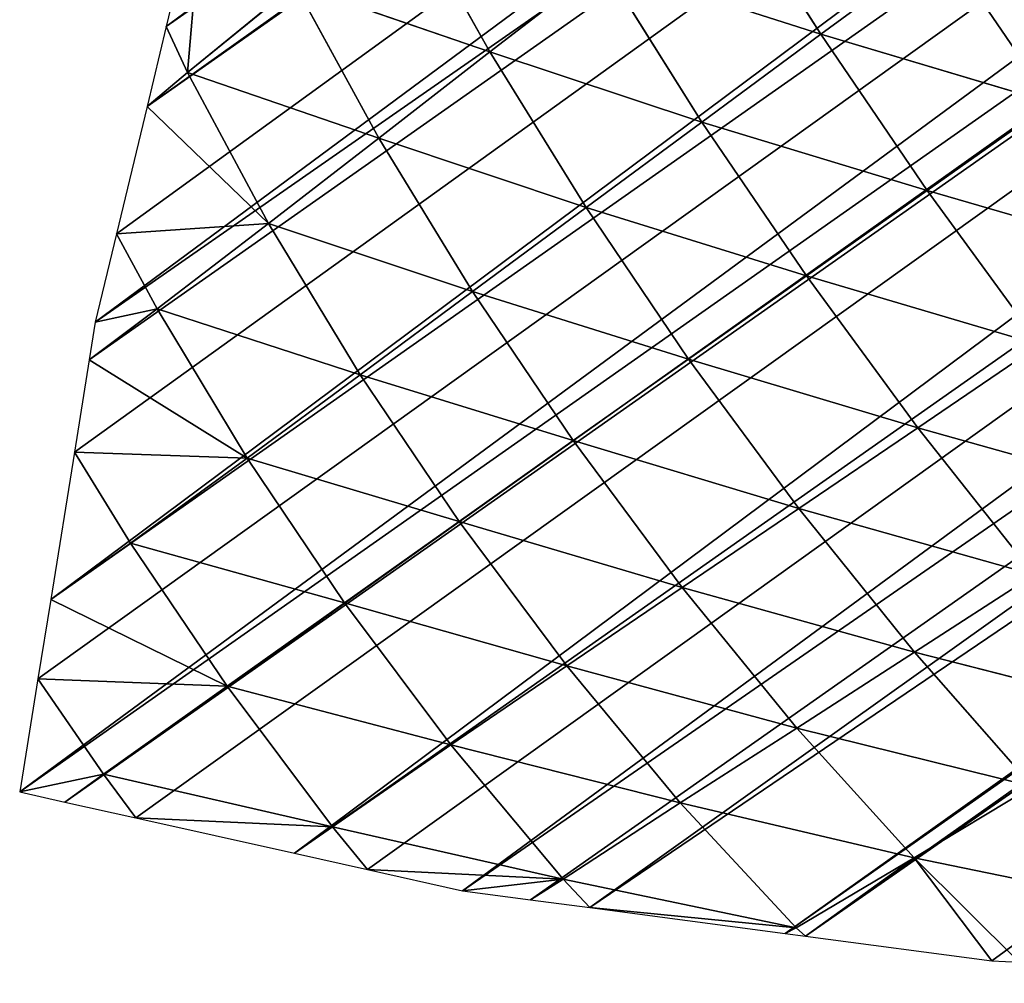
# Model space of a CAD drawing. Units: millimetres. Extents: x -6404 to 6582, y -26247 to 7392.
# Drawn here: x 409 to 512, y -24121 to -24021 of the extents above; entities that cross this region are included whole.
import ezdxf

# ---------------------------------------------------------------- set-up
doc = ezdxf.new("R2010")
doc.units = ezdxf.units.MM

# ---------------------------------------------------------------- blocks, each defined once
blk = doc.blocks.new('Group88_1')
for p, q in [((15200.83, 14563.64, 51.35), (15225.34, 14542.3, 45.63)), ((15225.39, 14563.24, 52.83), (15225.34, 14542.3, 45.63)), ((15225.39, 14563.24, 52.83), (15249.72, 14563.58, 51.66)), ((15225.39, 14563.24, 52.83), (15249.33, 14542.67, 44.45)), ((15249.72, 14563.58, 51.66), (15249.33, 14542.67, 44.45)), ((15176.99, 14544.07, 39.79), (15201.39, 14522.42, 36.74)), ((15249.33, 14542.67, 44.45), (15273.24, 14543.88, 40.53)), ((15201.1, 14542.76, 44.07), (15225.34, 14542.3, 45.63)), ((15201.1, 14542.76, 44.07), (15201.39, 14522.42, 36.74)), ((15201.1, 14542.76, 44.07), (15225.3, 14521.89, 38.38)), ((15225.34, 14542.3, 45.63), (15225.3, 14521.89, 38.38)), ((15225.34, 14542.3, 45.63), (15249.33, 14542.67, 44.45)), ((15225.34, 14542.3, 45.63), (15248.9, 14522.29, 37.18)), ((15249.33, 14542.67, 44.45), (15248.9, 14522.29, 37.18)), ((15249.33, 14542.67, 44.45), (15272.46, 14523.64, 33.13)), ((15154.62, 14526.33, 25.1), (15178.34, 14504.23, 24.69)), ((15177.64, 14523.9, 32.26), (15201.39, 14522.42, 36.74)), ((15177.64, 14523.9, 32.26), (15178.34, 14504.23, 24.69)), ((15177.64, 14523.9, 32.26), (15201.71, 14502.59, 29.42)), ((15248.9, 14522.29, 37.18), (15272.46, 14523.64, 33.13)), ((15272.46, 14523.64, 33.13), (15271.65, 14503.91, 25.73)), ((15201.39, 14522.42, 36.74), (15225.3, 14521.89, 38.38)), ((15201.39, 14522.42, 36.74), (15201.71, 14502.59, 29.42)), ((15201.39, 14522.42, 36.74), (15225.25, 14502, 31.18)), ((15225.3, 14521.89, 38.38), (15225.25, 14502, 31.18)), ((15225.3, 14521.89, 38.38), (15248.9, 14522.29, 37.18)), ((15225.3, 14521.89, 38.38), (15248.46, 14502.44, 29.95)), ((15248.9, 14522.29, 37.18), (15248.46, 14502.44, 29.95)), ((15248.9, 14522.29, 37.18), (15271.65, 14503.91, 25.73)), ((15157.02, 14487.89, 9.23), (15134.83, 14510.63, 7.36)), ((15155.79, 14506.92, 17.2), (15178.34, 14504.23, 24.69)), ((15155.79, 14506.92, 17.2), (15157.02, 14487.89, 9.23)), ((15155.79, 14506.92, 17.2), (15179.05, 14484.97, 17.15)), ((15271.65, 14503.91, 25.73), (15294.13, 14506.43, 18.7)), ((15178.34, 14504.23, 24.69), (15201.71, 14502.59, 29.42)), ((15178.34, 14504.23, 24.69), (15179.05, 14484.97, 17.15)), ((15178.34, 14504.23, 24.69), (15202.02, 14483.17, 22.2)), ((15248.46, 14502.44, 29.95), (15271.65, 14503.91, 25.73)), ((15271.65, 14503.91, 25.73), (15270.82, 14484.56, 18.38)), ((15271.65, 14503.91, 25.73), (15292.84, 14487.27, 10.98)), ((15201.71, 14502.59, 29.42), (15225.25, 14502, 31.18)), ((15201.71, 14502.59, 29.42), (15202.02, 14483.17, 22.2)), ((15201.71, 14502.59, 29.42), (15225.2, 14482.52, 24.11)), ((15225.25, 14502, 31.18), (15225.2, 14482.52, 24.11)), ((15225.25, 14502, 31.18), (15248.46, 14502.44, 29.95)), ((15225.25, 14502, 31.18), (15248.02, 14482.97, 22.83)), ((15248.46, 14502.44, 29.95), (15248.02, 14482.97, 22.83)), ((15248.46, 14502.44, 29.95), (15270.82, 14484.56, 18.38)), ((15140.66, 14488.5), (15138.54, 14491.5)), ((15138.54, 14491.5), (15157.02, 14487.89, 9.23)), ((15156.81, 14469.43), (15140.66, 14488.5)), ((15157.02, 14487.89, 9.23), (15140.66, 14488.5)), ((15157.02, 14487.89, 9.23), (15156.81, 14469.43)), ((15157.02, 14487.89, 9.23), (15179.05, 14484.97, 17.15)), ((15157.02, 14487.89, 9.23), (15158.37, 14469.04, 1.03)), ((15157.02, 14487.89, 9.23), (15179.78, 14465.86, 9.64)), ((15270.82, 14484.56, 18.38), (15292.84, 14487.27, 10.98)), ((15292.84, 14487.27, 10.98), (15291.57, 14468.19, 3.25)), ((15291.57, 14468.19, 3.25), (15312.03, 14486.85)), ((15312.03, 14486.85), (15297.9, 14469.43)), ((15179.05, 14484.97, 17.15), (15202.02, 14483.17, 22.2)), ((15179.05, 14484.97, 17.15), (15179.78, 14465.86, 9.64)), ((15179.05, 14484.97, 17.15), (15202.32, 14463.92, 15.16)), ((15248.02, 14482.97, 22.83), (15270.82, 14484.56, 18.38)), ((15270.82, 14484.56, 18.38), (15270, 14465.35, 11.1)), ((15270.82, 14484.56, 18.38), (15291.57, 14468.19, 3.25)), ((15202.02, 14483.17, 22.2), (15225.2, 14482.52, 24.11)), ((15202.02, 14483.17, 22.2), (15202.32, 14463.92, 15.16)), ((15202.02, 14483.17, 22.2), (15225.15, 14463.21, 17.27)), ((15225.2, 14482.52, 24.11), (15225.15, 14463.21, 17.27)), ((15225.2, 14482.52, 24.11), (15248.02, 14482.97, 22.83)), ((15225.2, 14482.52, 24.11), (15247.58, 14463.67, 15.9)), ((15248.02, 14482.97, 22.83), (15247.58, 14463.67, 15.9)), ((15248.02, 14482.97, 22.83), (15270, 14465.35, 11.1)), ((15156.81, 14469.43), (15158.37, 14469.04, 1.03)), ((15158.59, 14467.34), (15156.81, 14469.43)), ((15297.9, 14469.43), (15291, 14460.93)), ((15291.57, 14468.19, 3.25), (15297.9, 14469.43)), ((15158.37, 14469.04, 1.03), (15179.78, 14465.86, 9.64)), ((15158.37, 14469.04, 1.03), (15158.59, 14467.34)), ((15158.37, 14469.04, 1.03), (15175.51, 14447.36)), ((15180.42, 14446.58, 2.29), (15158.37, 14469.04, 1.03)), ((15270, 14465.35, 11.1), (15291.57, 14468.19, 3.25)), ((15291.57, 14468.19, 3.25), (15291, 14460.93)), ((15175.51, 14447.36), (15158.59, 14467.34)), ((15179.78, 14465.86, 9.64), (15202.32, 14463.92, 15.16)), ((15179.78, 14465.86, 9.64), (15180.42, 14446.58, 2.29)), ((15179.78, 14465.86, 9.64), (15202.56, 14444.58, 8.42)), ((15247.58, 14463.67, 15.9), (15270, 14465.35, 11.1)), ((15270, 14465.35, 11.1), (15269.25, 14446, 4.04)), ((15270, 14465.35, 11.1), (15280, 14447.36)), ((15270, 14465.35, 11.1), (15291, 14460.93)), ((15202.32, 14463.92, 15.16), (15225.15, 14463.21, 17.27)), ((15202.32, 14463.92, 15.16), (15202.56, 14444.58, 8.42)), ((15202.32, 14463.92, 15.16), (15225.08, 14443.83, 10.84)), ((15225.15, 14463.21, 17.27), (15225.08, 14443.83, 10.84)), ((15225.15, 14463.21, 17.27), (15247.58, 14463.67, 15.9)), ((15225.15, 14463.21, 17.27), (15247.18, 14444.3, 9.32)), ((15247.58, 14463.67, 15.9), (15247.18, 14444.3, 9.32)), ((15247.58, 14463.67, 15.9), (15269.25, 14446, 4.04)), ((15291, 14460.93), (15280, 14447.36)), ((15175.51, 14447.36), (15180.42, 14446.58, 2.29)), ((15180.66, 14441.28), (15175.51, 14447.36)), ((15269.25, 14446, 4.04), (15280, 14447.36)), ((15280, 14447.36), (15272.37, 14437.95)), ((15180.42, 14446.58, 2.29), (15202.56, 14444.58, 8.42)), ((15180.42, 14446.58, 2.29), (15180.66, 14441.28)), ((15180.42, 14446.58, 2.29), (15195.68, 14425.29)), ((15180.42, 14446.58, 2.29), (15186.56, 14434.31)), ((15202.68, 14424.72, 2.15), (15180.42, 14446.58, 2.29)), ((15247.18, 14444.3, 9.32), (15269.25, 14446, 4.04)), ((15269.25, 14446, 4.04), (15268.93, 14434.31)), ((15269.25, 14446, 4.04), (15272.37, 14437.95)), ((15202.56, 14444.58, 8.42), (15225.08, 14443.83, 10.84)), ((15202.56, 14444.58, 8.42), (15202.68, 14424.72, 2.15)), ((15202.56, 14444.58, 8.42), (15224.99, 14423.97, 5.12)), ((15225.08, 14443.83, 10.84), (15224.99, 14423.97, 5.12)), ((15225.08, 14443.83, 10.84), (15247.18, 14444.3, 9.32)), ((15225.08, 14443.83, 10.84), (15246.88, 14424.4, 3.31)), ((15247.18, 14444.3, 9.32), (15246.88, 14424.4, 3.31)), ((15247.18, 14444.3, 9.32), (15260.41, 14425.29)), ((15247.18, 14444.3, 9.32), (15268.93, 14434.31)), ((15186.56, 14434.31), (15180.66, 14441.28)), ((15272.37, 14437.95), (15268.93, 14434.31)), ((15195.68, 14425.29), (15186.56, 14434.31)), ((15268.93, 14434.31), (15260.41, 14425.29)), ((15195.68, 14425.29), (15202.68, 14424.72, 2.15)), ((15202.73, 14418.32), (15195.68, 14425.29)), ((15202.68, 14424.72, 2.15), (15224.99, 14423.97, 5.12)), ((15202.68, 14424.72, 2.15), (15202.73, 14418.32)), ((15202.68, 14424.72, 2.15), (15217.98, 14403.22)), ((15224.84, 14403.06, 0.9), (15202.68, 14424.72, 2.15)), ((15260.41, 14425.29), (15246.86, 14410.95)), ((15246.88, 14424.4, 3.31), (15260.41, 14425.29)), ((15224.99, 14423.97, 5.12), (15224.84, 14403.06, 0.9)), ((15224.99, 14423.97, 5.12), (15246.88, 14424.4, 3.31)), ((15224.99, 14423.97, 5.12), (15239.55, 14403.22)), ((15224.99, 14423.97, 5.12), (15246.86, 14410.95)), ((15246.88, 14424.4, 3.31), (15246.86, 14410.95)), ((15217.98, 14403.22), (15202.73, 14418.32)), ((15246.86, 14410.95), (15239.55, 14403.22)), ((15217.98, 14403.22), (15224.84, 14403.06, 0.9)), ((15224.79, 14396.47), (15217.98, 14403.22)), ((15224.84, 14403.06, 0.9), (15239.55, 14403.22)), ((15239.55, 14403.22), (15229.13, 14392.18)), ((15224.84, 14403.06, 0.9), (15224.79, 14396.47)), ((15224.84, 14403.06, 0.9), (15229.13, 14392.18)), ((15229.13, 14392.18), (15224.79, 14396.47))]:
    blk.add_line(p, q)
mesh = blk.add_polyface()
corners = [(15445.49, 15146.84), (15445.49, 14756.33), (15440.52, 15153.58), (15451.76, 14778.4), (15448.67, 15142.53), (15452.99, 15131.51), (15456.86, 14800.47), (15461.64, 15109.44), (15461.97, 14822.54), (15467.56, 15094.33), (15463.56, 14829.45), (15465.88, 14844.61), (15467.56, 14855.61), (15469.25, 14866.68), (15470.29, 15087.37), (15472.62, 14888.75), (15473.09, 15080.21), (15473.07, 14891.69), (15474.52, 14910.82), (15474.22, 15065.3), (15475.89, 15043.23), (15476.2, 14932.89), (15477.56, 15021.16), (15477.84, 14954.47), (15477.84, 14954.96), (15477.84, 14999.1), (15477.85, 15017.43), (15477.84, 14977.03), (14971.93, 15021.16), (14971.77, 14999.1), (14971.74, 15018.97), (14971.79, 14988.52), (14971.8, 14977.03), (14971.83, 14954.96), (14971.84, 14947.95), (14973.19, 14932.89), (14973.84, 15043.23), (14975.16, 14910.82), (14975.75, 15065.3), (14977.13, 14888.75), (14977.66, 15087.37), (14978.16, 14877.22), (14977.87, 15089.72), (14982.03, 15099.25), (14980.04, 14866.68), (14982.03, 14855.54), (14986.48, 15109.44), (14983.98, 14844.61), (14987.92, 14822.54), (14996.13, 15131.51), (14990.64, 14807.31), (14992.5, 14800.47), (14998.47, 14778.4), (15004.1, 15149.76), (15004.1, 14757.62), (15004.45, 14756.33), (15004.66, 15151.05), (15009.2, 14738.77), (15006.68, 15153.58), (15024.3, 15175.65), (15010.86, 14734.26), (15018.97, 14712.19), (15026.17, 14692.59), (15026.17, 15177.99), (15041.92, 15197.72), (15027.08, 14690.12), (15033.69, 14672.11), (15035.6, 14668.05), (15045.99, 14645.98), (15046.42, 15203.36), (15048.24, 14641.2), (15048.24, 15204.7), (15056.37, 14623.91), (15068.7, 15219.79), (15063.93, 14607.85), (15067.43, 14601.84), (15070.31, 14596.91), (15070.31, 15220.97), (15080.29, 14579.77), (15092.38, 15237.24), (15092.38, 14559.02), (15098.64, 15241.86), (15093.14, 14557.7), (15099.68, 14546.49), (15100.29, 15243.08), (15107.35, 14535.64), (15114.45, 15248.63), (15114.45, 14525.59), (15136.52, 15257.28), (15122.94, 14513.57), (15136.52, 14494.36), (15153.49, 15263.93), (15138.54, 14491.5), (15140.66, 14488.5), (15156.81, 14469.43), (15158.59, 15265.93), (15158.59, 14467.34), (15162.61, 15267.5), (15175.51, 14447.36), (15180.66, 15269.53), (15180.66, 14441.28), (15186.56, 14434.31), (15202.73, 15272), (15195.68, 14425.29), (15202.73, 14418.32), (15224.79, 15274.48), (15217.98, 14403.22), (15224.79, 14396.47), (15229.13, 15274.96), (15229.13, 14392.18), (15246.86, 15272.28), (15239.55, 14403.22), (15246.86, 14410.95), (15268.93, 15268.94), (15260.41, 14425.29), (15268.93, 14434.31), (15272.37, 14437.95), (15291, 15265.61), (15280, 14447.36), (15291, 14460.93), (15295.31, 15264.96), (15297.9, 14469.43), (15297.66, 15263.93), (15313.07, 15257.19), (15312.03, 14486.85), (15313.07, 14488.36), (15335.14, 15247.55), (15315.24, 14491.5), (15330.53, 14513.57), (15335.14, 14520.23), (15345.81, 14535.64), (15348.17, 15241.86), (15347.87, 14538.61), (15357.21, 14554.55), (15356.64, 15238.16), (15357.21, 15237.7), (15379.28, 15219.79), (15359.06, 14557.7), (15371.99, 14579.77), (15379.28, 14592.22), (15379.7, 14592.93), (15379.65, 15219.79), (15401.35, 15202.47), (15384.05, 14601.84), (15394.83, 14623.91), (15401.35, 14637.27), (15405.61, 14645.98), (15407.3, 15197.72), (15407.33, 14649.51), (15423.42, 15175.65), (15414.71, 14668.05), (15423.42, 14689.96), (15423.42, 14690.12), (15424.25, 15175.65), (15431.91, 14712.19), (15438.8, 14734.26), (15445.49, 14755.65)]
mesh.append_faces([[corners[k] for k in face] for face in [(25, 22, 26), (24, 25, 27), (28, 29, 30)]], dxfattribs={"vtx0": -1})
mesh.append_faces([[corners[k] for k in face] for face in [(0, 1, 2), (1, 0, 3), (3, 5, 6), (6, 7, 8), (8, 9, 10), (10, 9, 11), (11, 9, 12), (12, 9, 13), (13, 14, 15), (15, 16, 17), (17, 16, 18), (18, 20, 21), (21, 22, 23), (23, 22, 24), (29, 28, 31), (31, 28, 32), (32, 28, 33), (33, 28, 34), (34, 28, 35), (35, 36, 37), (37, 38, 39), (39, 40, 41), (41, 43, 44), (44, 43, 45), (45, 46, 47), (47, 46, 48), (48, 49, 50), (50, 49, 51), (51, 49, 52), (52, 53, 54), (54, 53, 55), (55, 56, 57), (57, 59, 60), (60, 59, 61), (61, 59, 62), (62, 64, 65), (65, 64, 66), (66, 64, 67), (67, 64, 68), (68, 69, 70), (70, 71, 72), (72, 73, 74), (74, 73, 75), (75, 73, 76), (76, 77, 78), (78, 79, 80), (80, 81, 82), (82, 81, 83), (83, 84, 85), (85, 86, 87), (87, 88, 89), (89, 88, 90), (90, 91, 92), (92, 91, 93), (93, 91, 94), (94, 95, 96), (96, 97, 98), (98, 99, 100), (100, 99, 101), (101, 102, 103), (103, 102, 104), (104, 105, 106), (106, 105, 107), (107, 108, 109), (109, 110, 111), (111, 110, 112), (112, 113, 114), (114, 113, 115), (115, 113, 116), (116, 117, 118), (118, 117, 119), (119, 120, 121), (121, 123, 124), (124, 123, 125), (125, 126, 127), (127, 126, 128), (128, 126, 129), (129, 126, 130), (130, 131, 132), (132, 131, 133), (133, 136, 137), (137, 136, 138), (138, 136, 139), (139, 136, 140), (140, 142, 143), (143, 142, 144), (144, 142, 145), (145, 142, 146), (146, 147, 148), (148, 149, 150), (150, 149, 151), (151, 149, 152), (152, 153, 154), (154, 2, 155), (155, 2, 156), (156, 2, 1)]], dxfattribs={"vtx0": -1, "vtx1": -1})
mesh.append_faces([[corners[k] for k in face] for face in [(24, 22, 25)]], dxfattribs={"vtx0": -1, "vtx1": -1, "vtx2": -1})
mesh.append_faces([[corners[k] for k in face] for face in [(3, 0, 4), (3, 4, 5), (6, 5, 7), (8, 7, 9), (13, 9, 14), (15, 14, 16), (18, 16, 19), (18, 19, 20), (21, 20, 22), (35, 28, 36), (37, 36, 38), (39, 38, 40), (41, 40, 42), (41, 42, 43), (45, 43, 46), (48, 46, 49), (52, 49, 53), (55, 53, 56), (57, 56, 58), (57, 58, 59), (62, 59, 63), (62, 63, 64), (68, 64, 69), (70, 69, 71), (72, 71, 73), (76, 73, 77), (78, 77, 79), (80, 79, 81), (83, 81, 84), (85, 84, 86), (87, 86, 88), (90, 88, 91), (94, 91, 95), (96, 95, 97), (98, 97, 99), (101, 99, 102), (104, 102, 105), (107, 105, 108), (109, 108, 110), (112, 110, 113), (116, 113, 117), (119, 117, 120), (121, 120, 122), (121, 122, 123), (125, 123, 126), (130, 126, 131), (133, 131, 134), (133, 134, 135), (133, 135, 136), (140, 136, 141), (140, 141, 142), (146, 142, 147), (148, 147, 149), (152, 149, 153), (154, 153, 2)]], dxfattribs={"vtx0": -1, "vtx2": -1})
mesh = blk.add_polyface()
corners = [(15249.72, 14563.58, 51.66), (15225.39, 14563.24, 52.83), (15225.44, 14584.74, 59.92)]
mesh.append_faces([[corners[k] for k in face] for face in [(0, 1, 2)]])
mesh = blk.add_polyface()
corners = [(15225.34, 14542.3, 45.63), (15201.1, 14542.76, 44.07), (15200.83, 14563.64, 51.35)]
mesh.append_faces([[corners[k] for k in face] for face in [(0, 1, 2)]])
mesh = blk.add_polyface()
corners = [(15225.39, 14563.24, 52.83), (15225.34, 14542.3, 45.63), (15200.83, 14563.64, 51.35)]
mesh.append_faces([[corners[k] for k in face] for face in [(0, 1, 2)]])
mesh = blk.add_polyface()
corners = [(15249.33, 14542.67, 44.45), (15225.34, 14542.3, 45.63), (15225.39, 14563.24, 52.83)]
mesh.append_faces([[corners[k] for k in face] for face in [(0, 1, 2)]])
mesh = blk.add_polyface()
corners = [(15249.72, 14563.58, 51.66), (15249.33, 14542.67, 44.45), (15225.39, 14563.24, 52.83)]
mesh.append_faces([[corners[k] for k in face] for face in [(0, 1, 2)]])
mesh = blk.add_polyface()
corners = [(15273.24, 14543.88, 40.53), (15249.33, 14542.67, 44.45), (15249.72, 14563.58, 51.66)]
mesh.append_faces([[corners[k] for k in face] for face in [(0, 1, 2)]])
mesh = blk.add_polyface()
corners = [(15201.39, 14522.42, 36.74), (15177.64, 14523.9, 32.26), (15176.99, 14544.07, 39.79)]
mesh.append_faces([[corners[k] for k in face] for face in [(0, 1, 2)]])
mesh = blk.add_polyface()
corners = [(15201.39, 14522.42, 36.74), (15176.99, 14544.07, 39.79), (15201.1, 14542.76, 44.07)]
mesh.append_faces([[corners[k] for k in face] for face in [(0, 1, 2)]])
mesh = blk.add_polyface()
corners = [(15273.24, 14543.88, 40.53), (15272.46, 14523.64, 33.13), (15249.33, 14542.67, 44.45)]
mesh.append_faces([[corners[k] for k in face] for face in [(0, 1, 2)]])
mesh = blk.add_polyface()
corners = [(15225.3, 14521.89, 38.38), (15201.39, 14522.42, 36.74), (15201.1, 14542.76, 44.07)]
mesh.append_faces([[corners[k] for k in face] for face in [(0, 1, 2)]])
mesh = blk.add_polyface()
corners = [(15225.34, 14542.3, 45.63), (15225.3, 14521.89, 38.38), (15201.1, 14542.76, 44.07)]
mesh.append_faces([[corners[k] for k in face] for face in [(0, 1, 2)]])
mesh = blk.add_polyface()
corners = [(15248.9, 14522.29, 37.18), (15225.3, 14521.89, 38.38), (15225.34, 14542.3, 45.63)]
mesh.append_faces([[corners[k] for k in face] for face in [(0, 1, 2)]])
mesh = blk.add_polyface()
corners = [(15249.33, 14542.67, 44.45), (15248.9, 14522.29, 37.18), (15225.34, 14542.3, 45.63)]
mesh.append_faces([[corners[k] for k in face] for face in [(0, 1, 2)]])
mesh = blk.add_polyface()
corners = [(15272.46, 14523.64, 33.13), (15248.9, 14522.29, 37.18), (15249.33, 14542.67, 44.45)]
mesh.append_faces([[corners[k] for k in face] for face in [(0, 1, 2)]])
mesh = blk.add_polyface()
corners = [(15178.34, 14504.23, 24.69), (15155.79, 14506.92, 17.2), (15154.62, 14526.33, 25.1)]
mesh.append_faces([[corners[k] for k in face] for face in [(0, 1, 2)]])
mesh = blk.add_polyface()
corners = [(15178.34, 14504.23, 24.69), (15154.62, 14526.33, 25.1), (15177.64, 14523.9, 32.26)]
mesh.append_faces([[corners[k] for k in face] for face in [(0, 1, 2)]])
mesh = blk.add_polyface()
corners = [(15201.71, 14502.59, 29.42), (15178.34, 14504.23, 24.69), (15177.64, 14523.9, 32.26)]
mesh.append_faces([[corners[k] for k in face] for face in [(0, 1, 2)]])
mesh = blk.add_polyface()
corners = [(15201.71, 14502.59, 29.42), (15177.64, 14523.9, 32.26), (15201.39, 14522.42, 36.74)]
mesh.append_faces([[corners[k] for k in face] for face in [(0, 1, 2)]])
mesh = blk.add_polyface()
corners = [(15272.46, 14523.64, 33.13), (15271.65, 14503.91, 25.73), (15248.9, 14522.29, 37.18)]
mesh.append_faces([[corners[k] for k in face] for face in [(0, 1, 2)]])
mesh = blk.add_polyface()
corners = [(15294.13, 14506.43, 18.7), (15271.65, 14503.91, 25.73), (15272.46, 14523.64, 33.13)]
mesh.append_faces([[corners[k] for k in face] for face in [(0, 1, 2)]])
mesh = blk.add_polyface()
corners = [(15225.25, 14502, 31.18), (15201.71, 14502.59, 29.42), (15201.39, 14522.42, 36.74)]
mesh.append_faces([[corners[k] for k in face] for face in [(0, 1, 2)]])
mesh = blk.add_polyface()
corners = [(15225.3, 14521.89, 38.38), (15225.25, 14502, 31.18), (15201.39, 14522.42, 36.74)]
mesh.append_faces([[corners[k] for k in face] for face in [(0, 1, 2)]])
mesh = blk.add_polyface()
corners = [(15248.46, 14502.44, 29.95), (15225.25, 14502, 31.18), (15225.3, 14521.89, 38.38)]
mesh.append_faces([[corners[k] for k in face] for face in [(0, 1, 2)]])
mesh = blk.add_polyface()
corners = [(15248.9, 14522.29, 37.18), (15248.46, 14502.44, 29.95), (15225.3, 14521.89, 38.38)]
mesh.append_faces([[corners[k] for k in face] for face in [(0, 1, 2)]])
mesh = blk.add_polyface()
corners = [(15271.65, 14503.91, 25.73), (15248.46, 14502.44, 29.95), (15248.9, 14522.29, 37.18)]
mesh.append_faces([[corners[k] for k in face] for face in [(0, 1, 2)]])
mesh = blk.add_polyface()
corners = [(15157.02, 14487.89, 9.23), (15134.83, 14510.63, 7.36), (15155.79, 14506.92, 17.2)]
mesh.append_faces([[corners[k] for k in face] for face in [(0, 1, 2)]])
mesh = blk.add_polyface()
corners = [(15157.02, 14487.89, 9.23), (15138.54, 14491.5), (15134.83, 14510.63, 7.36)]
mesh.append_faces([[corners[k] for k in face] for face in [(0, 1, 2)]])
mesh = blk.add_polyface()
corners = [(15179.05, 14484.97, 17.15), (15157.02, 14487.89, 9.23), (15155.79, 14506.92, 17.2)]
mesh.append_faces([[corners[k] for k in face] for face in [(0, 1, 2)]])
mesh = blk.add_polyface()
corners = [(15179.05, 14484.97, 17.15), (15155.79, 14506.92, 17.2), (15178.34, 14504.23, 24.69)]
mesh.append_faces([[corners[k] for k in face] for face in [(0, 1, 2)]])
mesh = blk.add_polyface()
corners = [(15294.13, 14506.43, 18.7), (15292.84, 14487.27, 10.98), (15271.65, 14503.91, 25.73)]
mesh.append_faces([[corners[k] for k in face] for face in [(0, 1, 2)]])
mesh = blk.add_polyface()
corners = [(15202.02, 14483.17, 22.2), (15179.05, 14484.97, 17.15), (15178.34, 14504.23, 24.69)]
mesh.append_faces([[corners[k] for k in face] for face in [(0, 1, 2)]])
mesh = blk.add_polyface()
corners = [(15202.02, 14483.17, 22.2), (15178.34, 14504.23, 24.69), (15201.71, 14502.59, 29.42)]
mesh.append_faces([[corners[k] for k in face] for face in [(0, 1, 2)]])
mesh = blk.add_polyface()
corners = [(15271.65, 14503.91, 25.73), (15270.82, 14484.56, 18.38), (15248.46, 14502.44, 29.95)]
mesh.append_faces([[corners[k] for k in face] for face in [(0, 1, 2)]])
mesh = blk.add_polyface()
corners = [(15292.84, 14487.27, 10.98), (15270.82, 14484.56, 18.38), (15271.65, 14503.91, 25.73)]
mesh.append_faces([[corners[k] for k in face] for face in [(0, 1, 2)]])
mesh = blk.add_polyface()
corners = [(15225.2, 14482.52, 24.11), (15202.02, 14483.17, 22.2), (15201.71, 14502.59, 29.42)]
mesh.append_faces([[corners[k] for k in face] for face in [(0, 1, 2)]])
mesh = blk.add_polyface()
corners = [(15225.25, 14502, 31.18), (15225.2, 14482.52, 24.11), (15201.71, 14502.59, 29.42)]
mesh.append_faces([[corners[k] for k in face] for face in [(0, 1, 2)]])
mesh = blk.add_polyface()
corners = [(15248.02, 14482.97, 22.83), (15225.2, 14482.52, 24.11), (15225.25, 14502, 31.18)]
mesh.append_faces([[corners[k] for k in face] for face in [(0, 1, 2)]])
mesh = blk.add_polyface()
corners = [(15248.46, 14502.44, 29.95), (15248.02, 14482.97, 22.83), (15225.25, 14502, 31.18)]
mesh.append_faces([[corners[k] for k in face] for face in [(0, 1, 2)]])
mesh = blk.add_polyface()
corners = [(15270.82, 14484.56, 18.38), (15248.02, 14482.97, 22.83), (15248.46, 14502.44, 29.95)]
mesh.append_faces([[corners[k] for k in face] for face in [(0, 1, 2)]])
mesh = blk.add_polyface()
corners = [(15157.02, 14487.89, 9.23), (15140.66, 14488.5), (15138.54, 14491.5)]
mesh.append_faces([[corners[k] for k in face] for face in [(0, 1, 2)]])
mesh = blk.add_polyface()
corners = [(15157.02, 14487.89, 9.23), (15156.81, 14469.43), (15140.66, 14488.5)]
mesh.append_faces([[corners[k] for k in face] for face in [(0, 1, 2)]])
mesh = blk.add_polyface()
corners = [(15158.37, 14469.04, 1.03), (15156.81, 14469.43), (15157.02, 14487.89, 9.23)]
mesh.append_faces([[corners[k] for k in face] for face in [(0, 1, 2)]])
mesh = blk.add_polyface()
corners = [(15179.78, 14465.86, 9.64), (15158.37, 14469.04, 1.03), (15157.02, 14487.89, 9.23)]
mesh.append_faces([[corners[k] for k in face] for face in [(0, 1, 2)]])
mesh = blk.add_polyface()
corners = [(15179.78, 14465.86, 9.64), (15157.02, 14487.89, 9.23), (15179.05, 14484.97, 17.15)]
mesh.append_faces([[corners[k] for k in face] for face in [(0, 1, 2)]])
mesh = blk.add_polyface()
corners = [(15292.84, 14487.27, 10.98), (15291.57, 14468.19, 3.25), (15270.82, 14484.56, 18.38)]
mesh.append_faces([[corners[k] for k in face] for face in [(0, 1, 2)]])
mesh = blk.add_polyface()
corners = [(15312.03, 14486.85), (15291.57, 14468.19, 3.25), (15292.84, 14487.27, 10.98)]
mesh.append_faces([[corners[k] for k in face] for face in [(0, 1, 2)]])
mesh = blk.add_polyface()
corners = [(15312.03, 14486.85), (15297.9, 14469.43), (15291.57, 14468.19, 3.25)]
mesh.append_faces([[corners[k] for k in face] for face in [(0, 1, 2)]])
mesh = blk.add_polyface()
corners = [(15202.32, 14463.92, 15.16), (15179.78, 14465.86, 9.64), (15179.05, 14484.97, 17.15)]
mesh.append_faces([[corners[k] for k in face] for face in [(0, 1, 2)]])
mesh = blk.add_polyface()
corners = [(15202.32, 14463.92, 15.16), (15179.05, 14484.97, 17.15), (15202.02, 14483.17, 22.2)]
mesh.append_faces([[corners[k] for k in face] for face in [(0, 1, 2)]])
mesh = blk.add_polyface()
corners = [(15270.82, 14484.56, 18.38), (15270, 14465.35, 11.1), (15248.02, 14482.97, 22.83)]
mesh.append_faces([[corners[k] for k in face] for face in [(0, 1, 2)]])
mesh = blk.add_polyface()
corners = [(15291.57, 14468.19, 3.25), (15270, 14465.35, 11.1), (15270.82, 14484.56, 18.38)]
mesh.append_faces([[corners[k] for k in face] for face in [(0, 1, 2)]])
mesh = blk.add_polyface()
corners = [(15225.15, 14463.21, 17.27), (15202.32, 14463.92, 15.16), (15202.02, 14483.17, 22.2)]
mesh.append_faces([[corners[k] for k in face] for face in [(0, 1, 2)]])
mesh = blk.add_polyface()
corners = [(15225.2, 14482.52, 24.11), (15225.15, 14463.21, 17.27), (15202.02, 14483.17, 22.2)]
mesh.append_faces([[corners[k] for k in face] for face in [(0, 1, 2)]])
mesh = blk.add_polyface()
corners = [(15247.58, 14463.67, 15.9), (15225.15, 14463.21, 17.27), (15225.2, 14482.52, 24.11)]
mesh.append_faces([[corners[k] for k in face] for face in [(0, 1, 2)]])
mesh = blk.add_polyface()
corners = [(15248.02, 14482.97, 22.83), (15247.58, 14463.67, 15.9), (15225.2, 14482.52, 24.11)]
mesh.append_faces([[corners[k] for k in face] for face in [(0, 1, 2)]])
mesh = blk.add_polyface()
corners = [(15270, 14465.35, 11.1), (15247.58, 14463.67, 15.9), (15248.02, 14482.97, 22.83)]
mesh.append_faces([[corners[k] for k in face] for face in [(0, 1, 2)]])
mesh = blk.add_polyface()
corners = [(15158.59, 14467.34), (15156.81, 14469.43), (15158.37, 14469.04, 1.03)]
mesh.append_faces([[corners[k] for k in face] for face in [(0, 1, 2)]])
mesh = blk.add_polyface()
corners = [(15297.9, 14469.43), (15291, 14460.93), (15291.57, 14468.19, 3.25)]
mesh.append_faces([[corners[k] for k in face] for face in [(0, 1, 2)]])
mesh = blk.add_polyface()
corners = [(15175.51, 14447.36), (15158.59, 14467.34), (15158.37, 14469.04, 1.03)]
mesh.append_faces([[corners[k] for k in face] for face in [(0, 1, 2)]])
mesh = blk.add_polyface()
corners = [(15180.42, 14446.58, 2.29), (15158.37, 14469.04, 1.03), (15179.78, 14465.86, 9.64)]
mesh.append_faces([[corners[k] for k in face] for face in [(0, 1, 2)]])
mesh = blk.add_polyface()
corners = [(15180.42, 14446.58, 2.29), (15175.51, 14447.36), (15158.37, 14469.04, 1.03)]
mesh.append_faces([[corners[k] for k in face] for face in [(0, 1, 2)]])
mesh = blk.add_polyface()
corners = [(15291.57, 14468.19, 3.25), (15291, 14460.93), (15270, 14465.35, 11.1)]
mesh.append_faces([[corners[k] for k in face] for face in [(0, 1, 2)]])
mesh = blk.add_polyface()
corners = [(15202.56, 14444.58, 8.42), (15180.42, 14446.58, 2.29), (15179.78, 14465.86, 9.64)]
mesh.append_faces([[corners[k] for k in face] for face in [(0, 1, 2)]])
mesh = blk.add_polyface()
corners = [(15202.56, 14444.58, 8.42), (15179.78, 14465.86, 9.64), (15202.32, 14463.92, 15.16)]
mesh.append_faces([[corners[k] for k in face] for face in [(0, 1, 2)]])
mesh = blk.add_polyface()
corners = [(15270, 14465.35, 11.1), (15269.25, 14446, 4.04), (15247.58, 14463.67, 15.9)]
mesh.append_faces([[corners[k] for k in face] for face in [(0, 1, 2)]])
mesh = blk.add_polyface()
corners = [(15280, 14447.36), (15269.25, 14446, 4.04), (15270, 14465.35, 11.1)]
mesh.append_faces([[corners[k] for k in face] for face in [(0, 1, 2)]])
mesh = blk.add_polyface()
corners = [(15291, 14460.93), (15280, 14447.36), (15270, 14465.35, 11.1)]
mesh.append_faces([[corners[k] for k in face] for face in [(0, 1, 2)]])
mesh = blk.add_polyface()
corners = [(15225.08, 14443.83, 10.84), (15202.56, 14444.58, 8.42), (15202.32, 14463.92, 15.16)]
mesh.append_faces([[corners[k] for k in face] for face in [(0, 1, 2)]])
mesh = blk.add_polyface()
corners = [(15225.15, 14463.21, 17.27), (15225.08, 14443.83, 10.84), (15202.32, 14463.92, 15.16)]
mesh.append_faces([[corners[k] for k in face] for face in [(0, 1, 2)]])
mesh = blk.add_polyface()
corners = [(15247.18, 14444.3, 9.32), (15225.08, 14443.83, 10.84), (15225.15, 14463.21, 17.27)]
mesh.append_faces([[corners[k] for k in face] for face in [(0, 1, 2)]])
mesh = blk.add_polyface()
corners = [(15247.58, 14463.67, 15.9), (15247.18, 14444.3, 9.32), (15225.15, 14463.21, 17.27)]
mesh.append_faces([[corners[k] for k in face] for face in [(0, 1, 2)]])
mesh = blk.add_polyface()
corners = [(15269.25, 14446, 4.04), (15247.18, 14444.3, 9.32), (15247.58, 14463.67, 15.9)]
mesh.append_faces([[corners[k] for k in face] for face in [(0, 1, 2)]])
mesh = blk.add_polyface()
corners = [(15180.66, 14441.28), (15175.51, 14447.36), (15180.42, 14446.58, 2.29)]
mesh.append_faces([[corners[k] for k in face] for face in [(0, 1, 2)]])
mesh = blk.add_polyface()
corners = [(15280, 14447.36), (15272.37, 14437.95), (15269.25, 14446, 4.04)]
mesh.append_faces([[corners[k] for k in face] for face in [(0, 1, 2)]])
mesh = blk.add_polyface()
corners = [(15186.56, 14434.31), (15180.66, 14441.28), (15180.42, 14446.58, 2.29)]
mesh.append_faces([[corners[k] for k in face] for face in [(0, 1, 2)]])
mesh = blk.add_polyface()
corners = [(15202.68, 14424.72, 2.15), (15180.42, 14446.58, 2.29), (15202.56, 14444.58, 8.42)]
mesh.append_faces([[corners[k] for k in face] for face in [(0, 1, 2)]])
mesh = blk.add_polyface()
corners = [(15195.68, 14425.29), (15186.56, 14434.31), (15180.42, 14446.58, 2.29)]
mesh.append_faces([[corners[k] for k in face] for face in [(0, 1, 2)]])
mesh = blk.add_polyface()
corners = [(15202.68, 14424.72, 2.15), (15195.68, 14425.29), (15180.42, 14446.58, 2.29)]
mesh.append_faces([[corners[k] for k in face] for face in [(0, 1, 2)]])
mesh = blk.add_polyface()
corners = [(15269.25, 14446, 4.04), (15268.93, 14434.31), (15247.18, 14444.3, 9.32)]
mesh.append_faces([[corners[k] for k in face] for face in [(0, 1, 2)]])
mesh = blk.add_polyface()
corners = [(15272.37, 14437.95), (15268.93, 14434.31), (15269.25, 14446, 4.04)]
mesh.append_faces([[corners[k] for k in face] for face in [(0, 1, 2)]])
mesh = blk.add_polyface()
corners = [(15224.99, 14423.97, 5.12), (15202.68, 14424.72, 2.15), (15202.56, 14444.58, 8.42)]
mesh.append_faces([[corners[k] for k in face] for face in [(0, 1, 2)]])
mesh = blk.add_polyface()
corners = [(15225.08, 14443.83, 10.84), (15224.99, 14423.97, 5.12), (15202.56, 14444.58, 8.42)]
mesh.append_faces([[corners[k] for k in face] for face in [(0, 1, 2)]])
mesh = blk.add_polyface()
corners = [(15246.88, 14424.4, 3.31), (15224.99, 14423.97, 5.12), (15225.08, 14443.83, 10.84)]
mesh.append_faces([[corners[k] for k in face] for face in [(0, 1, 2)]])
mesh = blk.add_polyface()
corners = [(15247.18, 14444.3, 9.32), (15246.88, 14424.4, 3.31), (15225.08, 14443.83, 10.84)]
mesh.append_faces([[corners[k] for k in face] for face in [(0, 1, 2)]])
mesh = blk.add_polyface()
corners = [(15260.41, 14425.29), (15246.88, 14424.4, 3.31), (15247.18, 14444.3, 9.32)]
mesh.append_faces([[corners[k] for k in face] for face in [(0, 1, 2)]])
mesh = blk.add_polyface()
corners = [(15268.93, 14434.31), (15260.41, 14425.29), (15247.18, 14444.3, 9.32)]
mesh.append_faces([[corners[k] for k in face] for face in [(0, 1, 2)]])
mesh = blk.add_polyface()
corners = [(15202.73, 14418.32), (15195.68, 14425.29), (15202.68, 14424.72, 2.15)]
mesh.append_faces([[corners[k] for k in face] for face in [(0, 1, 2)]])
mesh = blk.add_polyface()
corners = [(15217.98, 14403.22), (15202.73, 14418.32), (15202.68, 14424.72, 2.15)]
mesh.append_faces([[corners[k] for k in face] for face in [(0, 1, 2)]])
mesh = blk.add_polyface()
corners = [(15224.99, 14423.97, 5.12), (15224.84, 14403.06, 0.9), (15202.68, 14424.72, 2.15)]
mesh.append_faces([[corners[k] for k in face] for face in [(0, 1, 2)]])
mesh = blk.add_polyface()
corners = [(15224.84, 14403.06, 0.9), (15217.98, 14403.22), (15202.68, 14424.72, 2.15)]
mesh.append_faces([[corners[k] for k in face] for face in [(0, 1, 2)]])
mesh = blk.add_polyface()
corners = [(15260.41, 14425.29), (15246.86, 14410.95), (15246.88, 14424.4, 3.31)]
mesh.append_faces([[corners[k] for k in face] for face in [(0, 1, 2)]])
mesh = blk.add_polyface()
corners = [(15239.55, 14403.22), (15224.84, 14403.06, 0.9), (15224.99, 14423.97, 5.12)]
mesh.append_faces([[corners[k] for k in face] for face in [(0, 1, 2)]])
mesh = blk.add_polyface()
corners = [(15246.88, 14424.4, 3.31), (15246.86, 14410.95), (15224.99, 14423.97, 5.12)]
mesh.append_faces([[corners[k] for k in face] for face in [(0, 1, 2)]])
mesh = blk.add_polyface()
corners = [(15246.86, 14410.95), (15239.55, 14403.22), (15224.99, 14423.97, 5.12)]
mesh.append_faces([[corners[k] for k in face] for face in [(0, 1, 2)]])
mesh = blk.add_polyface()
corners = [(15224.84, 14403.06, 0.9), (15224.79, 14396.47), (15217.98, 14403.22)]
mesh.append_faces([[corners[k] for k in face] for face in [(0, 1, 2)]])
mesh = blk.add_polyface()
corners = [(15239.55, 14403.22), (15229.13, 14392.18), (15224.84, 14403.06, 0.9)]
mesh.append_faces([[corners[k] for k in face] for face in [(0, 1, 2)]])
mesh = blk.add_polyface()
corners = [(15229.13, 14392.18), (15224.79, 14396.47), (15224.84, 14403.06, 0.9)]
mesh.append_faces([[corners[k] for k in face] for face in [(0, 1, 2)]])

msp = doc.modelspace()

# ---------------------------------------------------------------- block references
at = {"color": 52, "true_color": 0xd3ca2b, "extrusion": (-6.61555e-18, -4.19832e-18, -1), "xscale": 0.8189999999999984, "yscale": 0.7534799999999985, "zscale": -1.996721999999998, "rotation": 54.90000000002807}
msp.add_blockref('Group88_1', (1290.89, -40541.14), dxfattribs=at)

doc.saveas('drawing.dxf')
